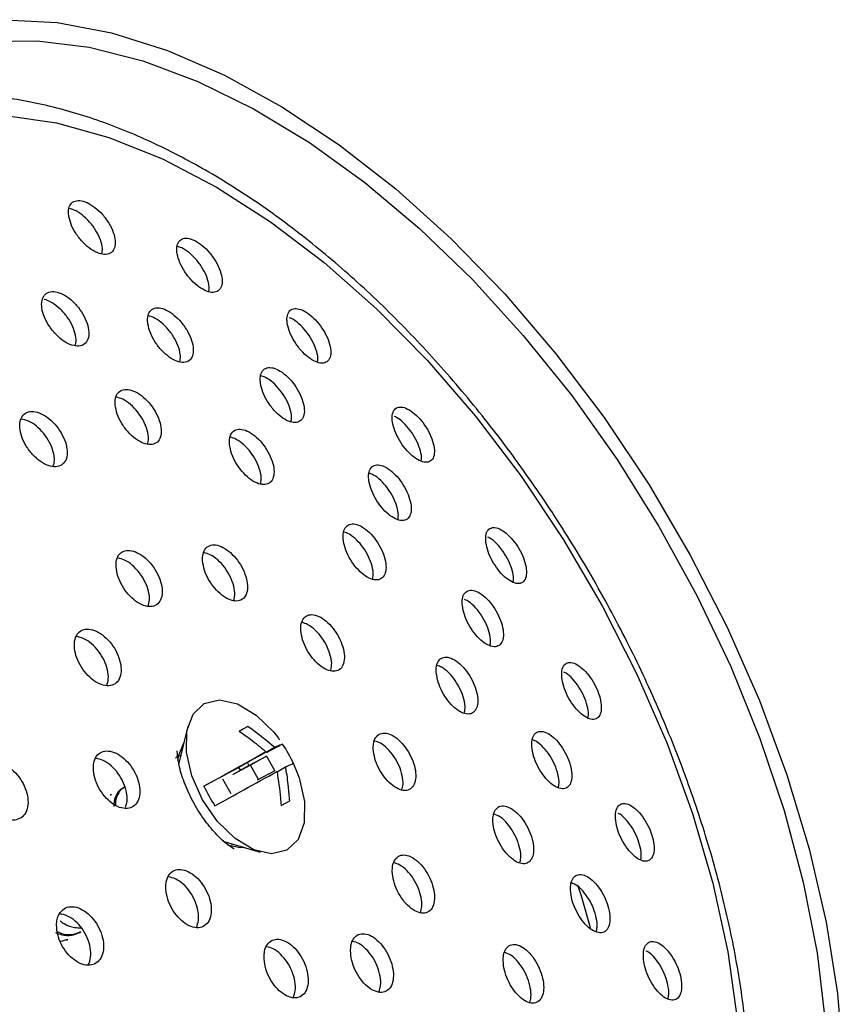
# Model space of a CAD drawing. Units: millimetres. Extents: x 3 to 3996, y 5 to 3995.
# Drawn here: x 850 to 886, y 1023 to 1067 of the extents above; entities that cross this region are included whole.
import ezdxf

# ---------------------------------------------------------------- set-up
doc = ezdxf.new("R2010")
doc.units = ezdxf.units.MM

msp = doc.modelspace()

# ---------------------------------------------------------------- linework, layer by layer
at = {"color": 7, "linetype": 'Continuous', "lineweight": 25}
for p, q in [((857.005, 1035.504), (856.584, 1033.824)), ((859.674, 1035.512), (859.291, 1035.308)), ((859.674, 1035.512), (859.304, 1035.299)), ((856.8, 1034.686), (856.764, 1034.685)), ((861.221, 1034.721), (860.492, 1034.332)), ((860.482, 1034.379), (859.281, 1033.685)), ((860.483, 1034.363), (860.864, 1034.583)), ((859.794, 1033.787), (859.017, 1033.372)), ((859.663, 1033.889), (859.724, 1033.78)), ((859.724, 1033.78), (860.501, 1034.195)), ((860.501, 1034.195), (859.794, 1033.787)), ((860.148, 1033.157), (859.794, 1033.787)), ((860.501, 1034.195), (860.869, 1033.542)), ((859.281, 1033.685), (857.722, 1032.853)), ((859.017, 1033.372), (859.01, 1033.385)), ((859.724, 1033.78), (859.017, 1033.372)), ((859.342, 1033.576), (859.281, 1033.685)), ((860.869, 1033.542), (860.092, 1033.127)), ((860.974, 1033.492), (861.354, 1033.711)), ((858.933, 1032.508), (858.565, 1033.162)), ((853.619, 1032.487), (853.548, 1032.447)), ((854.184, 1032.814), (854.114, 1032.773)), ((861.154, 1031.996), (861.536, 1032.2)), ((858.559, 1030.403), (860.224, 1029.927)), ((858.959, 1030.259), (858.994, 1030.279)), ((859.394, 1030.128), (859.413, 1030.159)), ((852.17, 1026.34), (852.241, 1026.381)), ((851.336, 1025.941), (851.673, 1026.058)), ((851.604, 1026.014), (851.675, 1026.054))]:
    msp.add_line(p, q, dxfattribs=at)
at = {"color": 7, "linetype": 'Continuous', "lineweight": 25, "flags": 128}
for points in [[(848.861, 1066.94), (851.19, 1066.809), (853.612, 1066.351), (856.104, 1065.569), (858.639, 1064.472), (861.194, 1063.071), (863.742, 1061.38), (866.259, 1059.415), (868.718, 1057.195), (871.097, 1054.744), (873.371, 1052.085), (875.518, 1049.245), (877.516, 1046.252), (879.345, 1043.135), (880.987, 1039.927), (882.427, 1036.658), (883.649, 1033.361), (884.642, 1030.068), (885.395, 1026.814), (885.901, 1023.629), (886.156, 1020.546)], [(848.092, 1065.971), (850.303, 1066.004), (852.616, 1065.717), (855.008, 1065.113), (857.455, 1064.199), (859.933, 1062.983), (862.417, 1061.477), (864.883, 1059.697), (867.306, 1057.66), (869.661, 1055.386), (871.926, 1052.899), (874.078, 1050.222), (876.096, 1047.382), (877.959, 1044.408), (879.649, 1041.328), (881.149, 1038.175), (882.445, 1034.979), (883.523, 1031.771), (884.373, 1028.584), (884.986, 1025.449), (885.356, 1022.398)], [(841.084, 1060.804), (842.814, 1061.743), (844.708, 1062.371), (846.744, 1062.683), (848.902, 1062.675), (851.159, 1062.347), (853.491, 1061.703), (855.873, 1060.749), (858.28, 1059.496), (860.686, 1057.957), (863.066, 1056.148), (865.395, 1054.088), (867.648, 1051.8), (869.801, 1049.306), (871.831, 1046.635), (873.716, 1043.814), (875.438, 1040.873), (876.977, 1037.843), (878.317, 1034.757), (879.444, 1031.647), (880.347, 1028.546), (881.014, 1025.487), (881.44, 1022.502)], [(861.414, 1030.002), (860.733, 1029.847), (859.94, 1030.027), (859.11, 1030.524), (858.326, 1031.29), (857.665, 1032.25), (857.19, 1033.31), (856.949, 1034.366), (856.965, 1035.314), (857.237, 1036.063), (857.737, 1036.538), (858.417, 1036.693), (859.211, 1036.513), (860.04, 1036.016), (860.824, 1035.25), (861.032, 1034.988)], [(856.82, 1034.766), (856.572, 1034.174), (856.546, 1033.99)], [(861.674, 1033.929), (861.961, 1033.23), (862.202, 1032.174), (862.186, 1031.226), (861.914, 1030.477), (861.414, 1030.002)], [(858.764, 1030.252), (859.328, 1030.127), (859.492, 1030.136)], [(874.342, 1028.471), (874.497, 1027.972), (874.9, 1026.569)]]:
    msp.add_lwpolyline(points, dxfattribs=at)
at = {"color": 7, "linetype": 'Continuous', "lineweight": 25}
for centre, start, end in [((856.27, 1031.362), 24.5676, 34.1539), ((863.164, 1035.341), 204.5676, 214.1539)]:
    msp.add_arc(centre, 5.983, start, end, dxfattribs=at)
for points, knots in [([(875.134, 1002.226), (875.522, 1002.496), (876.463, 1003.15), (877.75, 1004.487), (879.007, 1006.175), (880.056, 1008.103), (880.895, 1010.246), (881.514, 1012.59), (881.906, 1015.114), (882.065, 1017.792), (881.992, 1020.598), (881.688, 1023.503), (881.157, 1026.479), (880.406, 1029.5), (879.444, 1032.539), (878.28, 1035.57), (876.924, 1038.565), (875.39, 1041.499), (873.69, 1044.345), (871.841, 1047.079), (869.858, 1049.676), (867.757, 1052.112), (865.558, 1054.367), (863.278, 1056.42), (860.935, 1058.25), (858.549, 1059.841), (856.138, 1061.177), (853.725, 1062.241), (851.329, 1063.02), (848.975, 1063.504), (846.69, 1063.681), (844.494, 1063.56), (842.435, 1063.108), (841.049, 1062.657), (840.399, 1062.287), (840.34, 1062.253)], [0, 0, 0, 0, 0.021214, 0.051368, 0.081699, 0.112345, 0.143353, 0.174685, 0.206253, 0.237959, 0.269727, 0.301496, 0.333239, 0.364949, 0.396626, 0.428275, 0.459903, 0.491518, 0.52313, 0.554747, 0.586376, 0.618027, 0.649709, 0.681432, 0.713202, 0.745024, 0.776895, 0.808802, 0.840697, 0.872508, 0.904132, 0.935457, 0.966397, 0.996948, 1, 1, 1, 1]), ([(851.714, 1058.184), (851.747, 1058.054), (851.813, 1057.794), (852.05, 1057.379), (852.358, 1057.004), (852.711, 1056.709), (853.064, 1056.528), (853.379, 1056.479), (853.621, 1056.565), (853.766, 1056.777), (853.797, 1057.092), (853.709, 1057.478), (853.509, 1057.891), (853.221, 1058.283), (852.878, 1058.607), (852.52, 1058.826), (852.189, 1058.917), (851.921, 1058.873), (851.745, 1058.698), (851.682, 1058.45), (851.705, 1058.258), (851.714, 1058.184)], [0, 0, 0, 0, 0.054451, 0.108903, 0.16329, 0.217293, 0.270777, 0.323837, 0.376752, 0.429856, 0.483404, 0.537458, 0.591866, 0.646313, 0.700463, 0.754111, 0.807279, 0.860201, 0.913212, 0.966604, 1, 1, 1, 1]), ([(853.182, 1056.53), (853.196, 1056.608), (853.227, 1056.785), (853.134, 1057.151), (852.938, 1057.561), (852.648, 1057.955), (852.306, 1058.274), (851.981, 1058.484), (851.801, 1058.522), (851.729, 1058.537)], [0, 0, 0, 0, 0.120763, 0.275544, 0.431344, 0.587255, 0.742305, 0.895904, 1, 1, 1, 1]), ([(856.531, 1056.527), (856.564, 1056.398), (856.629, 1056.139), (856.861, 1055.722), (857.159, 1055.342), (857.499, 1055.04), (857.84, 1054.851), (858.143, 1054.791), (858.378, 1054.868), (858.518, 1055.072), (858.547, 1055.384), (858.459, 1055.77), (858.264, 1056.185), (857.984, 1056.581), (857.652, 1056.912), (857.308, 1057.139), (856.989, 1057.24), (856.73, 1057.206), (856.559, 1057.039), (856.499, 1056.795), (856.522, 1056.602), (856.531, 1056.527)], [0, 0, 0, 0, 0.054363, 0.108734, 0.162866, 0.216493, 0.269648, 0.322569, 0.37559, 0.428999, 0.482919, 0.537256, 0.591728, 0.645988, 0.699783, 0.753067, 0.806025, 0.858978, 0.912243, 0.966005, 1, 1, 1, 1]), ([(857.936, 1054.852), (857.948, 1054.92), (857.975, 1055.087), (857.885, 1055.443), (857.693, 1055.855), (857.411, 1056.253), (857.08, 1056.579), (856.772, 1056.793), (856.603, 1056.836), (856.538, 1056.852)], [0, 0, 0, 0, 0.1102916, 0.2692459, 0.4285972, 0.5873221, 0.7446708, 0.900517, 1, 1, 1, 1]), ([(850.57, 1054.592), (850.54, 1054.497), (850.481, 1054.307), (850.544, 1053.918), (850.713, 1053.504), (850.981, 1053.103), (851.314, 1052.763), (851.675, 1052.522), (852.02, 1052.409), (852.312, 1052.435), (852.519, 1052.594), (852.619, 1052.87), (852.6, 1053.232), (852.463, 1053.642), (852.223, 1054.052), (851.907, 1054.416), (851.55, 1054.691), (851.195, 1054.846), (850.884, 1054.863), (850.674, 1054.763), (850.598, 1054.639), (850.57, 1054.592)], [0, 0, 0, 0, 0.053784, 0.107558, 0.161569, 0.215767, 0.269928, 0.323843, 0.377414, 0.430694, 0.483865, 0.537152, 0.590729, 0.644646, 0.698807, 0.753006, 0.807016, 0.860696, 0.914052, 0.967232, 1, 1, 1, 1]), ([(851.988, 1052.44), (852.004, 1052.477), (852.058, 1052.6), (852.026, 1052.908), (851.895, 1053.312), (851.654, 1053.723), (851.336, 1054.09), (850.984, 1054.352), (850.731, 1054.489), (850.626, 1054.495), (850.624, 1054.495)], [0, 0, 0, 0, 0.065303, 0.219435, 0.374555, 0.530381, 0.686314, 0.841701, 0.996131, 1, 1, 1, 1]), ([(855.227, 1053.411), (855.257, 1053.28), (855.318, 1053.018), (855.543, 1052.598), (855.838, 1052.218), (856.18, 1051.917), (856.525, 1051.729), (856.837, 1051.674), (857.08, 1051.757), (857.229, 1051.969), (857.267, 1052.287), (857.188, 1052.677), (857, 1053.095), (856.724, 1053.493), (856.392, 1053.823), (856.044, 1054.049), (855.718, 1054.146), (855.45, 1054.106), (855.27, 1053.932), (855.201, 1053.682), (855.22, 1053.486), (855.227, 1053.411)], [0, 0, 0, 0, 0.054182, 0.108367, 0.162448, 0.216226, 0.269663, 0.322871, 0.376063, 0.429452, 0.48317, 0.537206, 0.591411, 0.645557, 0.699442, 0.75298, 0.806239, 0.85941, 0.912718, 0.966328, 1, 1, 1, 1]), ([(861.431, 1053.417), (861.462, 1053.288), (861.525, 1053.03), (861.746, 1052.609), (862.032, 1052.224), (862.359, 1051.914), (862.687, 1051.714), (862.981, 1051.644), (863.21, 1051.711), (863.348, 1051.909), (863.378, 1052.218), (863.295, 1052.605), (863.108, 1053.024), (862.838, 1053.425), (862.52, 1053.763), (862.189, 1054), (861.881, 1054.112), (861.628, 1054.088), (861.461, 1053.929), (861.4, 1053.687), (861.422, 1053.493), (861.431, 1053.417)], [0, 0, 0, 0, 0.054114, 0.108242, 0.162018, 0.21529, 0.268244, 0.321203, 0.374481, 0.428256, 0.482497, 0.536965, 0.591318, 0.645259, 0.698678, 0.751699, 0.804618, 0.857767, 0.911382, 0.965496, 1, 1, 1, 1]), ([(856.65, 1051.728), (856.665, 1051.805), (856.7, 1051.982), (856.616, 1052.351), (856.431, 1052.766), (856.153, 1053.165), (855.823, 1053.491), (855.504, 1053.708), (855.324, 1053.75), (855.25, 1053.767)], [0, 0, 0, 0, 0.1191873, 0.2738988, 0.4290955, 0.5841232, 0.7383972, 0.8916695, 1, 1, 1, 1]), ([(862.77, 1051.715), (862.779, 1051.774), (862.805, 1051.931), (862.72, 1052.279), (862.536, 1052.694), (862.265, 1053.098), (861.949, 1053.428), (861.684, 1053.633), (861.55, 1053.676), (861.516, 1053.687)], [0, 0, 0, 0, 0.10392, 0.27374, 0.443193, 0.611349, 0.777865, 0.943132, 1, 1, 1, 1]), ([(860.237, 1050.772), (860.266, 1050.641), (860.324, 1050.38), (860.541, 1049.957), (860.825, 1049.571), (861.154, 1049.262), (861.486, 1049.065), (861.787, 1049), (862.023, 1049.074), (862.169, 1049.28), (862.206, 1049.595), (862.13, 1049.986), (861.948, 1050.407), (861.682, 1050.809), (861.363, 1051.146), (861.028, 1051.381), (860.713, 1051.489), (860.454, 1051.458), (860.279, 1051.292), (860.211, 1051.044), (860.23, 1050.848), (860.237, 1050.772)], [0, 0, 0, 0, 0.05402, 0.108047, 0.161856, 0.215321, 0.268543, 0.321726, 0.37509, 0.428776, 0.482788, 0.536985, 0.591146, 0.64506, 0.698629, 0.751907, 0.805076, 0.858363, 0.911942, 0.965862, 1, 1, 1, 1]), ([(861.592, 1049.063), (861.605, 1049.132), (861.637, 1049.299), (861.558, 1049.66), (861.379, 1050.078), (861.111, 1050.482), (860.794, 1050.814), (860.49, 1051.037), (860.321, 1051.084), (860.252, 1051.103)], [0, 0, 0, 0, 0.109554, 0.267727, 0.425791, 0.583129, 0.739451, 0.894918, 1, 1, 1, 1]), ([(853.776, 1049.801), (853.799, 1049.67), (853.844, 1049.408), (854.053, 1048.984), (854.337, 1048.597), (854.676, 1048.285), (855.028, 1048.086), (855.353, 1048.021), (855.615, 1048.097), (855.785, 1048.303), (855.846, 1048.619), (855.788, 1049.009), (855.619, 1049.429), (855.356, 1049.832), (855.029, 1050.172), (854.677, 1050.409), (854.34, 1050.517), (854.055, 1050.485), (853.854, 1050.317), (853.766, 1050.07), (853.773, 1049.876), (853.776, 1049.801)], [0, 0, 0, 0, 0.053985, 0.107969, 0.161965, 0.215847, 0.269531, 0.32302, 0.376402, 0.429811, 0.48337, 0.537134, 0.591073, 0.645077, 0.699007, 0.752758, 0.806302, 0.859703, 0.913089, 0.96659, 1, 1, 1, 1]), ([(855.214, 1048.07), (855.234, 1048.144), (855.281, 1048.317), (855.218, 1048.683), (855.051, 1049.1), (854.787, 1049.505), (854.462, 1049.841), (854.121, 1050.079), (853.917, 1050.129), (853.822, 1050.152)], [0, 0, 0, 0, 0.112896, 0.263732, 0.415061, 0.566575, 0.71788, 0.868677, 1, 1, 1, 1]), ([(866.106, 1049.047), (866.135, 1048.918), (866.192, 1048.659), (866.401, 1048.234), (866.674, 1047.844), (866.987, 1047.526), (867.303, 1047.316), (867.589, 1047.235), (867.815, 1047.294), (867.953, 1047.487), (867.987, 1047.796), (867.911, 1048.185), (867.734, 1048.608), (867.478, 1049.015), (867.174, 1049.36), (866.855, 1049.606), (866.556, 1049.729), (866.308, 1049.714), (866.142, 1049.561), (866.078, 1049.32), (866.098, 1049.124), (866.106, 1049.047)], [0, 0, 0, 0, 0.053765, 0.107546, 0.160949, 0.213964, 0.266886, 0.320048, 0.373676, 0.427801, 0.482238, 0.536658, 0.590736, 0.6443, 0.697409, 0.750321, 0.803375, 0.856845, 0.910827, 0.965199, 1, 1, 1, 1]), ([(849.534, 1048.794), (849.556, 1048.662), (849.599, 1048.398), (849.807, 1047.974), (850.096, 1047.59), (850.442, 1047.284), (850.805, 1047.092), (851.142, 1047.036), (851.416, 1047.121), (851.596, 1047.337), (851.663, 1047.66), (851.61, 1048.053), (851.441, 1048.474), (851.176, 1048.874), (850.843, 1049.21), (850.481, 1049.44), (850.132, 1049.54), (849.834, 1049.498), (849.624, 1049.32), (849.529, 1049.066), (849.533, 1048.869), (849.534, 1048.794)], [0, 0, 0, 0, 0.053835, 0.107665, 0.161615, 0.215618, 0.269536, 0.323268, 0.376796, 0.430191, 0.483582, 0.537099, 0.590817, 0.644724, 0.698725, 0.752684, 0.80648, 0.860068, 0.913492, 0.966869, 1, 1, 1, 1]), ([(851.02, 1047.078), (851.045, 1047.162), (851.099, 1047.347), (851.04, 1047.727), (850.874, 1048.145), (850.608, 1048.547), (850.276, 1048.88), (849.92, 1049.114), (849.702, 1049.159), (849.598, 1049.181)], [0, 0, 0, 0, 0.123437, 0.270578, 0.418274, 0.566495, 0.714978, 0.863341, 1, 1, 1, 1]), ([(867.377, 1047.296), (867.387, 1047.355), (867.414, 1047.51), (867.336, 1047.859), (867.162, 1048.278), (866.905, 1048.687), (866.603, 1049.024), (866.35, 1049.236), (866.223, 1049.283), (866.191, 1049.295)], [0, 0, 0, 0, 0.103716, 0.274719, 0.444635, 0.612921, 0.779767, 0.945994, 1, 1, 1, 1]), ([(858.861, 1048.052), (858.884, 1047.922), (858.929, 1047.661), (859.132, 1047.234), (859.407, 1046.842), (859.734, 1046.524), (860.072, 1046.316), (860.385, 1046.241), (860.638, 1046.306), (860.802, 1046.506), (860.86, 1046.817), (860.803, 1047.206), (860.637, 1047.628), (860.382, 1048.036), (860.067, 1048.382), (859.728, 1048.627), (859.403, 1048.745), (859.128, 1048.724), (858.935, 1048.564), (858.85, 1048.322), (858.858, 1048.127), (858.861, 1048.052)], [0, 0, 0, 0, 0.053944, 0.107891, 0.161734, 0.21537, 0.268825, 0.322201, 0.375634, 0.429237, 0.483046, 0.53701, 0.59101, 0.644907, 0.69861, 0.752113, 0.805499, 0.8589, 0.912441, 0.966188, 1, 1, 1, 1]), ([(860.235, 1046.298), (860.252, 1046.363), (860.294, 1046.524), (860.232, 1046.88), (860.07, 1047.3), (859.813, 1047.709), (859.5, 1048.051), (859.176, 1048.294), (858.983, 1048.35), (858.896, 1048.375)], [0, 0, 0, 0, 0.1024791, 0.2568686, 0.4113585, 0.5655542, 0.7191904, 0.8722503, 1, 1, 1, 1]), ([(865.056, 1046.456), (865.083, 1046.325), (865.137, 1046.063), (865.342, 1045.636), (865.613, 1045.244), (865.927, 1044.927), (866.248, 1044.72), (866.54, 1044.645), (866.772, 1044.711), (866.917, 1044.912), (866.958, 1045.226), (866.888, 1045.619), (866.716, 1046.044), (866.463, 1046.452), (866.159, 1046.797), (865.836, 1047.042), (865.531, 1047.159), (865.277, 1047.138), (865.104, 1046.977), (865.034, 1046.731), (865.05, 1046.533), (865.056, 1046.456)], [0, 0, 0, 0, 0.053735, 0.107481, 0.160976, 0.214212, 0.267389, 0.320728, 0.374382, 0.428367, 0.482556, 0.536729, 0.590673, 0.644274, 0.697573, 0.750742, 0.804009, 0.857556, 0.911446, 0.965593, 1, 1, 1, 1]), ([(866.345, 1044.716), (866.357, 1044.778), (866.388, 1044.938), (866.315, 1045.293), (866.147, 1045.715), (865.893, 1046.124), (865.589, 1046.465), (865.299, 1046.696), (865.136, 1046.748), (865.07, 1046.769)], [0, 0, 0, 0, 0.1011588, 0.2615035, 0.4211611, 0.5797962, 0.7375304, 0.894879, 1, 1, 1, 1]), ([(863.912, 1043.849), (863.933, 1043.718), (863.975, 1043.456), (864.168, 1043.026), (864.431, 1042.628), (864.744, 1042.302), (865.07, 1042.086), (865.372, 1042.002), (865.618, 1042.061), (865.78, 1042.257), (865.838, 1042.568), (865.785, 1042.959), (865.628, 1043.386), (865.384, 1043.799), (865.083, 1044.152), (864.757, 1044.405), (864.444, 1044.532), (864.177, 1044.518), (863.988, 1044.363), (863.903, 1044.121), (863.909, 1043.925), (863.912, 1043.849)], [0, 0, 0, 0, 0.053735, 0.107475, 0.161064, 0.214489, 0.267866, 0.321331, 0.374981, 0.428833, 0.482818, 0.536805, 0.590663, 0.644317, 0.697783, 0.751159, 0.804583, 0.858169, 0.911962, 0.965918, 1, 1, 1, 1]), ([(870.262, 1043.691), (870.287, 1043.562), (870.339, 1043.302), (870.535, 1042.873), (870.793, 1042.476), (871.093, 1042.149), (871.399, 1041.93), (871.68, 1041.841), (871.904, 1041.894), (872.044, 1042.086), (872.083, 1042.396), (872.016, 1042.788), (871.852, 1043.215), (871.61, 1043.628), (871.32, 1043.98), (871.012, 1044.236), (870.72, 1044.368), (870.475, 1044.359), (870.307, 1044.209), (870.24, 1043.967), (870.256, 1043.769), (870.262, 1043.691)], [0, 0, 0, 0, 0.053398, 0.106811, 0.159908, 0.212821, 0.265887, 0.319373, 0.373371, 0.427751, 0.482211, 0.53641, 0.59012, 0.643335, 0.696269, 0.749251, 0.802587, 0.856431, 0.910719, 0.965193, 1, 1, 1, 1]), ([(865.216, 1042.067), (865.232, 1042.126), (865.272, 1042.282), (865.214, 1042.634), (865.06, 1043.057), (864.816, 1043.472), (864.515, 1043.821), (864.207, 1044.07), (864.024, 1044.13), (863.942, 1044.157)], [0, 0, 0, 0, 0.095769, 0.252407, 0.408666, 0.56433, 0.719444, 0.874295, 1, 1, 1, 1]), ([(871.474, 1041.92), (871.483, 1041.972), (871.51, 1042.12), (871.441, 1042.462), (871.28, 1042.885), (871.037, 1043.3), (870.749, 1043.645), (870.506, 1043.864), (870.382, 1043.914), (870.351, 1043.927)], [0, 0, 0, 0, 0.091935, 0.26513, 0.436748, 0.606774, 0.775894, 0.945172, 1, 1, 1, 1]), ([(857.663, 1042.868), (857.683, 1042.735), (857.723, 1042.468), (857.92, 1042.037), (858.192, 1041.645), (858.519, 1041.33), (858.861, 1041.128), (859.181, 1041.063), (859.441, 1041.142), (859.614, 1041.355), (859.68, 1041.678), (859.631, 1042.076), (859.472, 1042.504), (859.222, 1042.913), (858.908, 1043.257), (858.566, 1043.497), (858.236, 1043.606), (857.953, 1043.572), (857.751, 1043.399), (857.658, 1043.145), (857.662, 1042.945), (857.663, 1042.868)], [0, 0, 0, 0, 0.053786, 0.107573, 0.161342, 0.215053, 0.268698, 0.322294, 0.375883, 0.429509, 0.483198, 0.536951, 0.59074, 0.644521, 0.698253, 0.751917, 0.805525, 0.859111, 0.912721, 0.966389, 1, 1, 1, 1]), ([(853.816, 1042.603), (853.835, 1042.468), (853.873, 1042.2), (854.071, 1041.77), (854.347, 1041.38), (854.681, 1041.069), (855.033, 1040.874), (855.363, 1040.816), (855.634, 1040.902), (855.815, 1041.122), (855.887, 1041.45), (855.841, 1041.851), (855.683, 1042.278), (855.429, 1042.685), (855.109, 1043.025), (854.758, 1043.26), (854.417, 1043.362), (854.124, 1043.321), (853.913, 1043.14), (853.815, 1042.882), (853.815, 1042.68), (853.816, 1042.603)], [0, 0, 0, 0, 0.053738, 0.107474, 0.161248, 0.215039, 0.268801, 0.322503, 0.376139, 0.429731, 0.483323, 0.536957, 0.590656, 0.644417, 0.698207, 0.751983, 0.805706, 0.859361, 0.912963, 0.96655, 1, 1, 1, 1]), ([(855.241, 1040.86), (855.268, 1040.947), (855.325, 1041.137), (855.273, 1041.525), (855.117, 1041.951), (854.862, 1042.359), (854.543, 1042.696), (854.199, 1042.933), (853.988, 1042.98), (853.887, 1043.002)], [0, 0, 0, 0, 0.125842, 0.273341, 0.421022, 0.568874, 0.716808, 0.864701, 1, 1, 1, 1]), ([(859.044, 1041.113), (859.066, 1041.192), (859.118, 1041.373), (859.062, 1041.751), (858.906, 1042.176), (858.655, 1042.587), (858.342, 1042.928), (858.012, 1043.168), (857.812, 1043.218), (857.719, 1043.241)], [0, 0, 0, 0, 0.118273, 0.268573, 0.418975, 0.569353, 0.719595, 0.869646, 1, 1, 1, 1]), ([(869.214, 1040.884), (869.238, 1040.753), (869.285, 1040.489), (869.477, 1040.057), (869.733, 1039.659), (870.035, 1039.333), (870.345, 1039.117), (870.632, 1039.033), (870.863, 1039.094), (871.01, 1039.294), (871.057, 1039.61), (870.996, 1040.007), (870.837, 1040.436), (870.599, 1040.85), (870.307, 1041.203), (869.996, 1041.457), (869.698, 1041.583), (869.446, 1041.567), (869.272, 1041.409), (869.198, 1041.162), (869.21, 1040.962), (869.214, 1040.884)], [0, 0, 0, 0, 0.053435, 0.106878, 0.16013, 0.213303, 0.26662, 0.320243, 0.374201, 0.42838, 0.482565, 0.536535, 0.590167, 0.643488, 0.69666, 0.749909, 0.803426, 0.857287, 0.911418, 0.965626, 1, 1, 1, 1]), ([(870.442, 1039.11), (870.454, 1039.169), (870.487, 1039.326), (870.424, 1039.681), (870.268, 1040.106), (870.028, 1040.523), (869.739, 1040.869), (869.487, 1041.09), (869.354, 1041.14), (869.317, 1041.154)], [0, 0, 0, 0, 0.1011299, 0.269635, 0.4370742, 0.6035323, 0.769524, 0.9357594, 1, 1, 1, 1]), ([(862.032, 1039.774), (862.051, 1039.64), (862.089, 1039.373), (862.278, 1038.939), (862.541, 1038.541), (862.857, 1038.22), (863.188, 1038.011), (863.498, 1037.94), (863.752, 1038.012), (863.922, 1038.222), (863.987, 1038.545), (863.94, 1038.944), (863.788, 1039.375), (863.546, 1039.789), (863.243, 1040.139), (862.912, 1040.385), (862.592, 1040.501), (862.316, 1040.474), (862.119, 1040.304), (862.028, 1040.052), (862.031, 1039.851), (862.032, 1039.774)], [0, 0, 0, 0, 0.053701, 0.107403, 0.161057, 0.214658, 0.268245, 0.321863, 0.375542, 0.429287, 0.483073, 0.536858, 0.590599, 0.644273, 0.697887, 0.751474, 0.805078, 0.858736, 0.912462, 0.966239, 1, 1, 1, 1]), ([(863.354, 1037.995), (863.375, 1038.069), (863.424, 1038.244), (863.372, 1038.619), (863.222, 1039.047), (862.979, 1039.462), (862.677, 1039.809), (862.361, 1040.053), (862.17, 1040.107), (862.083, 1040.132)], [0, 0, 0, 0, 0.1130158, 0.2651916, 0.4172429, 0.5691042, 0.7207938, 0.8724052, 1, 1, 1, 1]), ([(851.96, 1039.079), (851.976, 1038.943), (852.009, 1038.672), (852.2, 1038.239), (852.474, 1037.849), (852.809, 1037.539), (853.165, 1037.346), (853.502, 1037.292), (853.783, 1037.384), (853.975, 1037.61), (854.056, 1037.945), (854.019, 1038.352), (853.867, 1038.783), (853.617, 1039.191), (853.298, 1039.531), (852.944, 1039.763), (852.596, 1039.862), (852.294, 1039.815), (852.073, 1039.628), (851.965, 1039.363), (851.961, 1039.158), (851.96, 1039.079)], [0, 0, 0, 0, 0.053622, 0.107243, 0.160904, 0.214634, 0.268413, 0.322203, 0.375958, 0.42965, 0.483278, 0.536867, 0.590463, 0.644105, 0.697814, 0.751581, 0.805372, 0.859142, 0.912856, 0.966502, 1, 1, 1, 1]), ([(853.397, 1037.332), (853.429, 1037.426), (853.495, 1037.625), (853.451, 1038.026), (853.301, 1038.455), (853.051, 1038.865), (852.732, 1039.202), (852.38, 1039.44), (852.158, 1039.485), (852.05, 1039.507)], [0, 0, 0, 0, 0.132124, 0.2774, 0.422692, 0.56811, 0.713711, 0.859472, 1, 1, 1, 1]), ([(868.057, 1037.885), (868.078, 1037.751), (868.121, 1037.484), (868.309, 1037.049), (868.565, 1036.649), (868.868, 1036.325), (869.183, 1036.113), (869.476, 1036.038), (869.713, 1036.107), (869.867, 1036.316), (869.919, 1036.639), (869.865, 1037.04), (869.711, 1037.473), (869.474, 1037.888), (869.182, 1038.24), (868.867, 1038.49), (868.564, 1038.61), (868.306, 1038.586), (868.125, 1038.419), (868.046, 1038.165), (868.054, 1037.963), (868.057, 1037.885)], [0, 0, 0, 0, 0.053481, 0.106967, 0.160361, 0.213752, 0.26727, 0.32099, 0.374898, 0.428899, 0.482856, 0.53665, 0.590236, 0.643659, 0.697035, 0.750502, 0.804156, 0.858013, 0.911999, 0.965984, 1, 1, 1, 1]), ([(869.298, 1036.105), (869.314, 1036.175), (869.353, 1036.345), (869.295, 1036.714), (869.143, 1037.144), (868.906, 1037.561), (868.615, 1037.909), (868.327, 1038.148), (868.159, 1038.202), (868.089, 1038.225)], [0, 0, 0, 0, 0.108388, 0.265141, 0.42128, 0.57694, 0.732465, 0.888255, 1, 1, 1, 1]), ([(873.638, 1037.687), (873.66, 1037.555), (873.704, 1037.293), (873.887, 1036.859), (874.132, 1036.455), (874.42, 1036.122), (874.719, 1035.895), (874.996, 1035.8), (875.22, 1035.852), (875.364, 1036.045), (875.41, 1036.359), (875.353, 1036.754), (875.202, 1037.186), (874.974, 1037.604), (874.696, 1037.964), (874.397, 1038.228), (874.11, 1038.365), (873.865, 1038.36), (873.695, 1038.209), (873.623, 1037.965), (873.634, 1037.764), (873.638, 1037.687)], [0, 0, 0, 0, 0.053102, 0.106212, 0.159142, 0.212136, 0.265493, 0.319359, 0.373661, 0.428135, 0.482433, 0.536283, 0.589617, 0.642596, 0.695532, 0.748751, 0.802456, 0.856645, 0.911102, 0.96549, 1, 1, 1, 1]), ([(874.799, 1035.889), (874.809, 1035.938), (874.838, 1036.085), (874.778, 1036.428), (874.631, 1036.855), (874.401, 1037.276), (874.125, 1037.628), (873.889, 1037.854), (873.765, 1037.908), (873.734, 1037.921)], [0, 0, 0, 0, 0.087954, 0.260774, 0.431923, 0.601922, 0.771785, 0.942564, 1, 1, 1, 1]), ([(859.291, 1035.308), (859.459, 1035.187), (859.851, 1034.903), (860.248, 1034.591), (860.47, 1034.39), (860.482, 1034.379)], [0, 0, 0, 0, 0.412871, 0.967639, 1, 1, 1, 1]), ([(860.864, 1034.583), (860.558, 1034.836), (860.168, 1035.159), (859.761, 1035.449), (859.674, 1035.512)], [0, 0, 0, 0, 0.784167, 1, 1, 1, 1]), ([(865.254, 1034.499), (865.27, 1034.364), (865.304, 1034.094), (865.483, 1033.654), (865.735, 1033.251), (866.041, 1032.925), (866.364, 1032.712), (866.669, 1032.638), (866.922, 1032.711), (867.092, 1032.922), (867.162, 1033.249), (867.123, 1033.653), (866.979, 1034.089), (866.748, 1034.508), (866.455, 1034.863), (866.133, 1035.115), (865.819, 1035.234), (865.546, 1035.207), (865.349, 1035.036), (865.255, 1034.781), (865.254, 1034.578), (865.254, 1034.499)], [0, 0, 0, 0, 0.053599, 0.107198, 0.160784, 0.214396, 0.268066, 0.321803, 0.375586, 0.429374, 0.483122, 0.536806, 0.590426, 0.644014, 0.697613, 0.751263, 0.80498, 0.858753, 0.912544, 0.966308, 1, 1, 1, 1]), ([(872.304, 1034.602), (872.324, 1034.469), (872.363, 1034.203), (872.541, 1033.765), (872.785, 1033.359), (873.075, 1033.026), (873.379, 1032.803), (873.664, 1032.716), (873.895, 1032.776), (874.047, 1032.977), (874.101, 1033.297), (874.052, 1033.698), (873.907, 1034.133), (873.682, 1034.553), (873.402, 1034.913), (873.099, 1035.174), (872.805, 1035.306), (872.553, 1035.292), (872.375, 1035.132), (872.296, 1034.883), (872.302, 1034.68), (872.304, 1034.602)], [0, 0, 0, 0, 0.0532293, 0.1064624, 0.1596331, 0.2129318, 0.2665273, 0.3204619, 0.3746306, 0.4288233, 0.4828171, 0.5364769, 0.5898174, 0.6429931, 0.6962285, 0.7497203, 0.8035548, 0.8576704, 0.911881, 0.9659562, 1, 1, 1, 1]), ([(860.864, 1034.583), (860.907, 1034.603), (861.168, 1034.73), (861.197, 1034.725), (861.221, 1034.721)], [0, 0, 0, 0, 0.163448, 1, 1, 1, 1]), ([(861.082, 1034.919), (861.08, 1034.922), (861.065, 1034.947), (861.047, 1034.965), (861.031, 1034.983)], [0, 0, 0, 0, 0.100574, 1, 1, 1, 1]), ([(866.526, 1032.695), (866.548, 1032.771), (866.599, 1032.948), (866.554, 1033.328), (866.413, 1033.761), (866.181, 1034.182), (865.889, 1034.533), (865.583, 1034.782), (865.396, 1034.838), (865.31, 1034.863)], [0, 0, 0, 0, 0.113722, 0.265729, 0.417557, 0.569292, 0.721059, 0.87297, 1, 1, 1, 1]), ([(873.482, 1032.793), (873.496, 1032.853), (873.534, 1033.013), (873.48, 1033.372), (873.338, 1033.803), (873.111, 1034.225), (872.833, 1034.581), (872.558, 1034.829), (872.397, 1034.889), (872.331, 1034.913)], [0, 0, 0, 0, 0.0967415, 0.2559449, 0.4141928, 0.5719484, 0.7298824, 0.8885832, 1, 1, 1, 1]), ([(852.804, 1033.643), (852.817, 1033.505), (852.843, 1033.23), (853.025, 1032.791), (853.29, 1032.396), (853.619, 1032.084), (853.973, 1031.89), (854.311, 1031.838), (854.596, 1031.932), (854.796, 1032.163), (854.887, 1032.505), (854.86, 1032.918), (854.718, 1033.355), (854.477, 1033.769), (854.163, 1034.111), (853.814, 1034.345), (853.466, 1034.443), (853.16, 1034.394), (852.932, 1034.203), (852.817, 1033.933), (852.807, 1033.723), (852.804, 1033.643)], [0, 0, 0, 0, 0.053598, 0.107197, 0.160783, 0.214396, 0.268067, 0.321805, 0.375588, 0.429375, 0.483123, 0.536805, 0.590425, 0.644013, 0.697613, 0.751263, 0.804982, 0.858754, 0.912545, 0.966309, 1, 1, 1, 1]), ([(859.069, 1030.055), (859.055, 1030.061), (858.988, 1030.095), (858.654, 1030.335), (858.166, 1030.811), (857.63, 1031.489), (857.149, 1032.294), (856.784, 1033.145), (856.58, 1033.883), (856.533, 1034.339), (856.537, 1034.42), (856.537, 1034.433)], [0, 0, 0, 0, 0.0309595, 0.153612, 0.2814455, 0.4159516, 0.5557961, 0.6976944, 0.8371792, 0.9731264, 1, 1, 1, 1]), ([(857.722, 1032.853), (858.153, 1033.093), (859.111, 1033.624), (859.995, 1034.111), (860.482, 1034.379)], [0, 0, 0, 0, 0.450131, 1, 1, 1, 1]), ([(847.764, 1033.104), (847.775, 1032.966), (847.799, 1032.689), (847.983, 1032.252), (848.253, 1031.861), (848.589, 1031.555), (848.953, 1031.369), (849.305, 1031.324), (849.603, 1031.426), (849.815, 1031.665), (849.914, 1032.013), (849.891, 1032.429), (849.748, 1032.867), (849.503, 1033.277), (849.183, 1033.614), (848.824, 1033.841), (848.464, 1033.932), (848.145, 1033.875), (847.904, 1033.676), (847.78, 1033.399), (847.768, 1033.186), (847.764, 1033.104)], [0, 0, 0, 0, 0.05341, 0.106822, 0.160197, 0.213652, 0.267288, 0.32113, 0.37511, 0.429101, 0.482969, 0.536637, 0.590113, 0.643492, 0.696909, 0.750482, 0.804262, 0.85821, 0.912213, 0.966132, 1, 1, 1, 1]), ([(854.23, 1031.923), (854.26, 1032.008), (854.326, 1032.199), (854.292, 1032.593), (854.152, 1033.028), (853.91, 1033.442), (853.598, 1033.782), (853.246, 1034.024), (853.022, 1034.068), (852.91, 1034.09)], [0, 0, 0, 0, 0.117661, 0.265068, 0.412302, 0.559447, 0.706625, 0.853944, 1, 1, 1, 1]), ([(856.726, 1034.196), (856.703, 1034.198), (856.596, 1034.206), (856.517, 1034.149), (856.455, 1034.105)], [0, 0, 0, 0, 0.214754, 1, 1, 1, 1]), ([(861.354, 1033.711), (861.397, 1033.732), (861.658, 1033.859), (861.687, 1033.854), (861.711, 1033.85)], [0, 0, 0, 0, 0.163448, 1, 1, 1, 1]), ([(858.213, 1031.982), (858.644, 1032.221), (859.601, 1032.753), (860.486, 1033.24), (860.972, 1033.507)], [0, 0, 0, 0, 0.4501314, 1, 1, 1, 1]), ([(860.972, 1033.507), (861.031, 1033.112), (861.107, 1032.607), (861.146, 1032.105), (861.154, 1031.996)], [0, 0, 0, 0, 0.784167, 1, 1, 1, 1]), ([(861.536, 1032.2), (861.519, 1032.408), (861.478, 1032.894), (861.415, 1033.399), (861.357, 1033.695), (861.354, 1033.711)], [0, 0, 0, 0, 0.4128714, 0.9676393, 1, 1, 1, 1]), ([(854.122, 1032.758), (854.09, 1032.746), (853.956, 1032.693), (853.812, 1032.451), (853.709, 1032.179), (853.716, 1031.981), (853.717, 1031.946)], [0, 0, 0, 0, 0.120257, 0.517186, 0.915346, 1, 1, 1, 1]), ([(854.192, 1032.799), (854.161, 1032.787), (854.027, 1032.733), (853.883, 1032.491), (853.781, 1032.228), (853.787, 1032.039), (853.788, 1032.014)], [0, 0, 0, 0, 0.1229605, 0.5288148, 0.9359271, 1, 1, 1, 1]), ([(876.022, 1031.41), (876.04, 1031.277), (876.077, 1031.011), (876.247, 1030.57), (876.48, 1030.161), (876.76, 1029.82), (877.054, 1029.588), (877.33, 1029.492), (877.556, 1029.546), (877.705, 1029.744), (877.759, 1030.062), (877.713, 1030.463), (877.574, 1030.899), (877.359, 1031.323), (877.091, 1031.69), (876.798, 1031.959), (876.513, 1032.099), (876.267, 1032.093), (876.093, 1031.938), (876.015, 1031.69), (876.02, 1031.488), (876.022, 1031.41)], [0, 0, 0, 0, 0.0529483, 0.1058988, 0.1588446, 0.2120878, 0.2658218, 0.3200317, 0.3744943, 0.4288688, 0.4828495, 0.5363085, 0.589352, 0.642266, 0.6953867, 0.7489597, 0.8030385, 0.8574571, 0.9118959, 0.9660215, 1, 1, 1, 1]), ([(870.573, 1031.266), (870.589, 1031.13), (870.623, 1030.859), (870.797, 1030.417), (871.039, 1030.01), (871.332, 1029.678), (871.642, 1029.459), (871.934, 1029.379), (872.174, 1029.448), (872.335, 1029.658), (872.399, 1029.985), (872.358, 1030.39), (872.219, 1030.829), (871.996, 1031.252), (871.716, 1031.612), (871.407, 1031.869), (871.106, 1031.994), (870.846, 1031.972), (870.659, 1031.804), (870.571, 1031.548), (870.572, 1031.344), (870.573, 1031.266)], [0, 0, 0, 0, 0.053385, 0.10677, 0.160179, 0.213739, 0.267505, 0.321444, 0.375448, 0.429377, 0.483126, 0.536668, 0.590069, 0.643455, 0.696957, 0.750659, 0.804553, 0.858551, 0.912518, 0.96633, 1, 1, 1, 1]), ([(871.77, 1029.447), (871.789, 1029.518), (871.834, 1029.69), (871.788, 1030.065), (871.651, 1030.5), (871.428, 1030.924), (871.148, 1031.281), (870.862, 1031.53), (870.691, 1031.587), (870.618, 1031.612)], [0, 0, 0, 0, 0.108526, 0.263371, 0.417803, 0.572191, 0.726921, 0.882228, 1, 1, 1, 1]), ([(877.142, 1029.58), (877.154, 1029.633), (877.188, 1029.785), (877.138, 1030.136), (877.003, 1030.568), (876.786, 1030.995), (876.52, 1031.353), (876.294, 1031.581), (876.176, 1031.634), (876.15, 1031.645)], [0, 0, 0, 0, 0.0934973, 0.2658029, 0.436759, 0.6072947, 0.7785031, 0.9511817, 1, 1, 1, 1]), ([(866.098, 1029.06), (866.112, 1028.922), (866.139, 1028.647), (866.309, 1028.202), (866.554, 1027.795), (866.856, 1027.466), (867.177, 1027.254), (867.484, 1027.183), (867.739, 1027.262), (867.916, 1027.48), (867.993, 1027.813), (867.963, 1028.224), (867.828, 1028.666), (867.605, 1029.09), (867.317, 1029.447), (866.998, 1029.699), (866.683, 1029.815), (866.408, 1029.784), (866.206, 1029.607), (866.105, 1029.345), (866.1, 1029.139), (866.098, 1029.06)], [0, 0, 0, 0, 0.053622, 0.107243, 0.160905, 0.214635, 0.268414, 0.322204, 0.375959, 0.429651, 0.483278, 0.536867, 0.590463, 0.644105, 0.697815, 0.751582, 0.805373, 0.859143, 0.912856, 0.966502, 1, 1, 1, 1]), ([(867.348, 1027.238), (867.373, 1027.321), (867.431, 1027.507), (867.394, 1027.899), (867.262, 1028.338), (867.038, 1028.763), (866.751, 1029.118), (866.446, 1029.368), (866.256, 1029.422), (866.169, 1029.447)], [0, 0, 0, 0, 0.120097, 0.270215, 0.42035, 0.570617, 0.721074, 0.871695, 1, 1, 1, 1]), ([(856.025, 1028.368), (856.036, 1028.229), (856.057, 1027.95), (856.23, 1027.505), (856.486, 1027.104), (856.806, 1026.787), (857.151, 1026.59), (857.484, 1026.536), (857.766, 1026.631), (857.967, 1026.864), (858.063, 1027.209), (858.043, 1027.627), (857.909, 1028.071), (857.677, 1028.49), (857.374, 1028.838), (857.032, 1029.075), (856.692, 1029.175), (856.389, 1029.127), (856.161, 1028.934), (856.043, 1028.661), (856.03, 1028.45), (856.025, 1028.368)], [0, 0, 0, 0, 0.053699, 0.1074, 0.161051, 0.214651, 0.268239, 0.321858, 0.375539, 0.429286, 0.483073, 0.536856, 0.590595, 0.644268, 0.69788, 0.751467, 0.805072, 0.858732, 0.91246, 0.966238, 1, 1, 1, 1]), ([(857.389, 1026.575), (857.425, 1026.676), (857.501, 1026.885), (857.475, 1027.302), (857.343, 1027.744), (857.111, 1028.164), (856.808, 1028.509), (856.466, 1028.754), (856.247, 1028.799), (856.138, 1028.821)], [0, 0, 0, 0, 0.136278, 0.28102, 0.425639, 0.570078, 0.714356, 0.858562, 1, 1, 1, 1]), ([(874.023, 1028.225), (874.039, 1028.09), (874.07, 1027.819), (874.236, 1027.374), (874.468, 1026.963), (874.752, 1026.624), (875.052, 1026.397), (875.337, 1026.31), (875.572, 1026.373), (875.731, 1026.579), (875.795, 1026.905), (875.758, 1027.31), (875.625, 1027.751), (875.411, 1028.177), (875.141, 1028.544), (874.842, 1028.809), (874.549, 1028.942), (874.294, 1028.926), (874.11, 1028.761), (874.024, 1028.508), (874.023, 1028.304), (874.023, 1028.225)], [0, 0, 0, 0, 0.053197, 0.106391, 0.159675, 0.213247, 0.267161, 0.321319, 0.375518, 0.429532, 0.483216, 0.536575, 0.589755, 0.642979, 0.696449, 0.750261, 0.804362, 0.858574, 0.912665, 0.966458, 1, 1, 1, 1]), ([(875.168, 1026.384), (875.185, 1026.449), (875.228, 1026.616), (875.185, 1026.984), (875.056, 1027.421), (874.841, 1027.849), (874.572, 1028.212), (874.297, 1028.466), (874.133, 1028.527), (874.064, 1028.553)], [0, 0, 0, 0, 0.101538, 0.257913, 0.413761, 0.569739, 0.726442, 0.884155, 1, 1, 1, 1]), ([(851.167, 1026.68), (851.176, 1026.539), (851.194, 1026.257), (851.368, 1025.812), (851.628, 1025.415), (851.955, 1025.105), (852.31, 1024.917), (852.655, 1024.872), (852.951, 1024.976), (853.164, 1025.219), (853.269, 1025.572), (853.254, 1025.996), (853.121, 1026.443), (852.886, 1026.86), (852.576, 1027.201), (852.226, 1027.43), (851.873, 1027.521), (851.558, 1027.463), (851.317, 1027.261), (851.189, 1026.98), (851.173, 1026.763), (851.167, 1026.68)], [0, 0, 0, 0, 0.05359, 0.107185, 0.160647, 0.214023, 0.26745, 0.32104, 0.374839, 0.428797, 0.482798, 0.536704, 0.590418, 0.643932, 0.697321, 0.750717, 0.804248, 0.857982, 0.9119, 0.965903, 1, 1, 1, 1]), ([(852.575, 1024.906), (852.576, 1024.907), (852.647, 1024.987), (852.694, 1025.254), (852.688, 1025.666), (852.553, 1026.116), (852.319, 1026.531), (852.008, 1026.877), (851.662, 1027.092), (851.411, 1027.187), (851.304, 1027.167), (851.3, 1027.166)], [0, 0, 0, 0, 0.001871, 0.144652, 0.287179, 0.429197, 0.570678, 0.71183, 0.853, 0.994527, 1, 1, 1, 1]), ([(851.331, 1026.862), (851.391, 1026.82), (851.601, 1026.673), (851.931, 1026.556), (852.17, 1026.557), (852.271, 1026.558)], [0, 0, 0, 0, 0.187018, 0.657274, 1, 1, 1, 1]), ([(851.116, 1026.352), (851.21, 1026.312), (851.459, 1026.208), (851.83, 1026.196), (852.059, 1026.296), (852.168, 1026.344)], [0, 0, 0, 0, 0.241634, 0.635159, 1, 1, 1, 1]), ([(851.202, 1026.387), (851.292, 1026.35), (851.535, 1026.248), (851.901, 1026.237), (852.129, 1026.337), (852.239, 1026.385)], [0, 0, 0, 0, 0.231147, 0.630114, 1, 1, 1, 1]), ([(860.394, 1025.27), (860.404, 1025.13), (860.424, 1024.849), (860.591, 1024.4), (860.839, 1023.994), (861.149, 1023.672), (861.485, 1023.471), (861.807, 1023.413), (862.081, 1023.505), (862.276, 1023.736), (862.37, 1024.08), (862.351, 1024.5), (862.223, 1024.947), (861.998, 1025.372), (861.703, 1025.725), (861.372, 1025.967), (861.041, 1026.071), (860.748, 1026.025), (860.527, 1025.835), (860.412, 1025.563), (860.399, 1025.352), (860.394, 1025.27)], [0, 0, 0, 0, 0.053786, 0.107572, 0.16134, 0.215049, 0.268692, 0.322287, 0.375877, 0.429504, 0.483195, 0.53695, 0.59074, 0.644519, 0.698249, 0.751911, 0.805518, 0.859104, 0.912716, 0.966386, 1, 1, 1, 1]), ([(864.242, 1025.534), (864.253, 1025.394), (864.275, 1025.115), (864.441, 1024.666), (864.685, 1024.258), (864.988, 1023.931), (865.315, 1023.724), (865.627, 1023.66), (865.891, 1023.746), (866.076, 1023.972), (866.163, 1024.312), (866.14, 1024.729), (866.011, 1025.175), (865.79, 1025.601), (865.502, 1025.958), (865.178, 1026.205), (864.858, 1026.316), (864.575, 1026.276), (864.363, 1026.091), (864.255, 1025.824), (864.246, 1025.614), (864.242, 1025.534)], [0, 0, 0, 0, 0.053739, 0.107476, 0.161251, 0.215042, 0.268803, 0.322504, 0.376138, 0.42973, 0.483322, 0.536957, 0.590658, 0.64442, 0.698211, 0.751986, 0.805707, 0.85936, 0.912962, 0.966549, 1, 1, 1, 1]), ([(865.505, 1023.708), (865.535, 1023.8), (865.601, 1023.997), (865.572, 1024.404), (865.445, 1024.848), (865.223, 1025.275), (864.936, 1025.629), (864.622, 1025.878), (864.425, 1025.928), (864.332, 1025.952)], [0, 0, 0, 0, 0.1280031, 0.2757927, 0.4237659, 0.5719081, 0.7201304, 0.8683085, 1, 1, 1, 1]), ([(877.264, 1025.256), (877.279, 1025.12), (877.308, 1024.849), (877.467, 1024.402), (877.69, 1023.987), (877.964, 1023.642), (878.256, 1023.408), (878.534, 1023.314), (878.763, 1023.373), (878.919, 1023.577), (878.981, 1023.902), (878.947, 1024.308), (878.82, 1024.75), (878.615, 1025.18), (878.354, 1025.551), (878.064, 1025.823), (877.778, 1025.963), (877.53, 1025.952), (877.35, 1025.791), (877.265, 1025.538), (877.264, 1025.334), (877.264, 1025.256)], [0, 0, 0, 0, 0.052978, 0.105951, 0.159096, 0.212703, 0.26681, 0.32124, 0.375669, 0.429767, 0.483353, 0.536477, 0.589391, 0.642433, 0.695883, 0.749845, 0.804206, 0.858673, 0.912901, 0.966651, 1, 1, 1, 1]), ([(861.7, 1023.455), (861.735, 1023.554), (861.808, 1023.759), (861.783, 1024.175), (861.656, 1024.62), (861.431, 1025.046), (861.137, 1025.396), (860.811, 1025.643), (860.602, 1025.69), (860.501, 1025.713)], [0, 0, 0, 0, 0.1337774, 0.279701, 0.4257185, 0.5717094, 0.7175645, 0.8632346, 1, 1, 1, 1]), ([(871.029, 1025.093), (871.041, 1024.956), (871.065, 1024.68), (871.226, 1024.231), (871.459, 1023.817), (871.747, 1023.48), (872.056, 1023.258), (872.352, 1023.178), (872.599, 1023.25), (872.771, 1023.464), (872.847, 1023.795), (872.821, 1024.206), (872.695, 1024.651), (872.483, 1025.08), (872.209, 1025.446), (871.903, 1025.708), (871.599, 1025.833), (871.333, 1025.809), (871.136, 1025.637), (871.038, 1025.378), (871.031, 1025.172), (871.029, 1025.093)], [0, 0, 0, 0, 0.053483, 0.106962, 0.160567, 0.214379, 0.268345, 0.322344, 0.376239, 0.42994, 0.483441, 0.536826, 0.590228, 0.643772, 0.697521, 0.75145, 0.805454, 0.859394, 0.91316, 0.966718, 1, 1, 1, 1]), ([(878.359, 1023.409), (878.373, 1023.465), (878.413, 1023.623), (878.372, 1023.981), (878.249, 1024.419), (878.043, 1024.851), (877.783, 1025.216), (877.55, 1025.453), (877.422, 1025.508), (877.387, 1025.523)], [0, 0, 0, 0, 0.094674, 0.262053, 0.428765, 0.595884, 0.764295, 0.934338, 1, 1, 1, 1]), ([(872.207, 1023.24), (872.23, 1023.317), (872.284, 1023.496), (872.251, 1023.88), (872.127, 1024.322), (871.915, 1024.753), (871.642, 1025.116), (871.352, 1025.373), (871.173, 1025.431), (871.093, 1025.458)], [0, 0, 0, 0, 0.112564, 0.264426, 0.416337, 0.568654, 0.72156, 0.874982, 1, 1, 1, 1])]:
    msp.add_open_spline(points, degree=3, knots=knots, dxfattribs=at)

doc.saveas('drawing.dxf')
